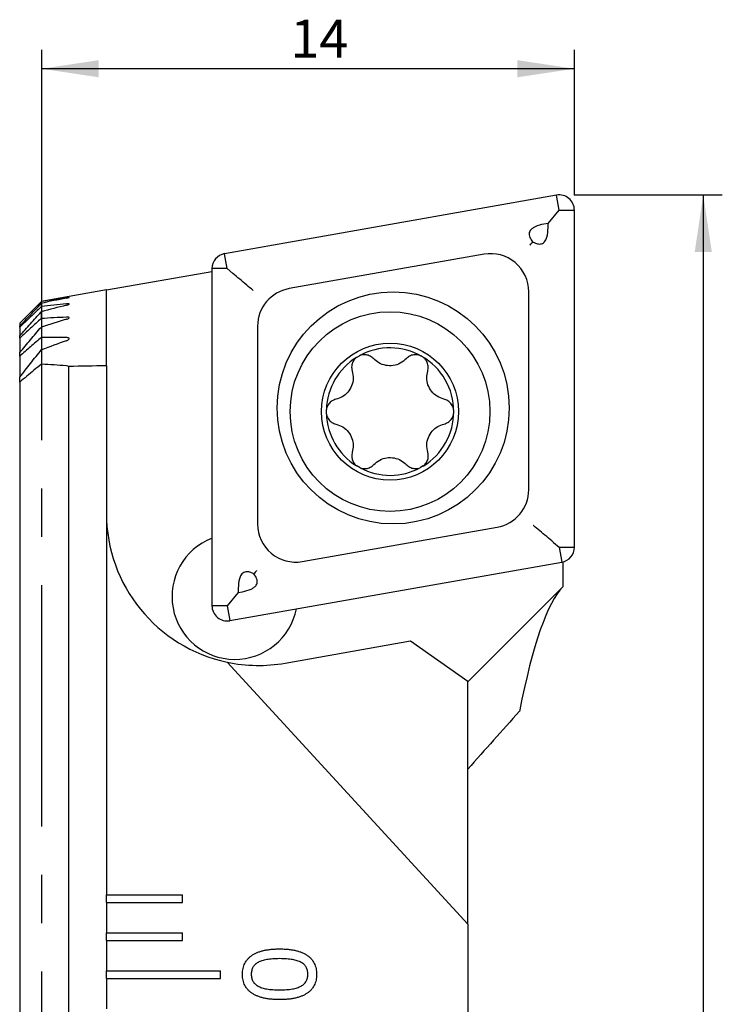
# Model space of a CAD drawing. Units: millimetres. Extents: x 14 to 164, y 11 to 179.
# Drawn here: x 128 to 164, y 127 to 179 of the extents above; entities that cross this region are included whole.
import ezdxf

# ---------------------------------------------------------------- set-up
doc = ezdxf.new("R2010")
doc.units = ezdxf.units.MM
doc.header["$PDSIZE"] = -1
doc.linetypes.add('CENTERX2', pattern=[20.32, 12.7, -2.54, 2.54, -2.54])
doc.layers.add('VERMASSUNG', color=7, linetype='Continuous')
doc.styles.add('SLDTEXTSTYLE0', font='TXT', dxfattribs={"width": 0.7})
doc.dimstyles.new('SLDDIMSTYLE0', dxfattribs={"dimtxt": 2, "dimasz": 3, "dimexe": 0, "dimexo": 0.0625, "dimgap": 0.5, "dimtad": 1, "dimlfac": 0.5, "dimrnd": 1e-09, "dimzin": 12, "dimdsep": 46, "dimtxsty": 'SLDTEXTSTYLE0', "dimsah": 1, "dimcen": 0.09, "dimadec": 0, "dimazin": 3, "dimtfac": 1, "dimtdec": 3, "dimtofl": 0, "dimtmove": 0, "dimatfit": 3, "dimfxl": 1, "dimfrac": 2, "dimtolj": 1, "dimtzin": 12, "dimarcsym": 0})

# ---------------------------------------------------------------- blocks, each defined once
blk = doc.blocks.new('_D')
at = {"layer": 'VERMASSUNG'}
for p, q in [((128.69, 165.701), (128.69, 177.332)), ((156.69, 169.698), (156.69, 177.332)), ((156.69, 176.332), (128.69, 176.332))]:
    blk.add_line(p, q, dxfattribs=at)
for points in [[(128.69, 176.332), (131.69, 175.882), (131.69, 176.782)], [(156.69, 176.332), (153.69, 176.782), (153.69, 175.882)]]:
    blk.add_solid(points, dxfattribs=at)
at = {"layer": 'VERMASSUNG', "insert": (141.768, 178.91), "char_height": 2, "attachment_point": 1, "style": 'SLDTEXTSTYLE0'}
blk.add_mtext('14', dxfattribs=at)
blk = doc.blocks.new('_D_1')
at = {"layer": 'VERMASSUNG'}
for p, q in [((156.69, 169.698), (164.462, 169.698)), ((163.462, 169.698), (163.462, 77.698)), ((150.09, 77.698), (164.462, 77.698))]:
    blk.add_line(p, q, dxfattribs=at)
for points in [[(163.462, 169.698), (163.012, 166.698), (163.912, 166.698)], [(163.462, 77.698), (163.912, 80.698), (163.012, 80.698)]]:
    blk.add_solid(points, dxfattribs=at)
at = {"layer": 'VERMASSUNG', "insert": (160.884, 115.766), "char_height": 2, "attachment_point": 1, "rotation": 90, "style": 'SLDTEXTSTYLE0'}
blk.add_mtext('46', dxfattribs=at)

msp = doc.modelspace()

# ---------------------------------------------------------------- linework, layer by layer
at = {"color": 7, "linetype": 'Continuous', "lineweight": 25}
for p, q in [((155.751, 169.686), (138.301, 166.609)), ((155.89, 168.898), (155.751, 169.686)), ((155.304, 168.201), (155.89, 168.898)), ((155.89, 168.898), (156.69, 168.898)), ((156.69, 151.179), (156.69, 168.898)), ((155.304, 168.201), (155.082, 168.161)), ((155.304, 167.975), (155.304, 168.201)), ((138.44, 165.822), (138.301, 166.609)), ((151.942, 166.578), (141.692, 164.77)), ((132.09, 164.702), (137.64, 165.68)), ((137.64, 165.822), (137.64, 148.102)), ((138.44, 165.822), (137.64, 165.822)), ((138.739, 165.57), (138.44, 165.822)), ((132.09, 164.702), (128.662, 164.098)), ((132.09, 160.713), (132.09, 164.702)), ((154.29, 154.2), (154.29, 164.608)), ((128.61, 164.029), (127.535, 162.954)), ((127.536, 162.953), (127.536, 162.81)), ((127.536, 162.746), (127.536, 162.301)), ((140.04, 162.801), (140.04, 152.393)), ((127.536, 162.175), (127.536, 161.415)), ((127.536, 161.223), (127.536, 160.119)), ((145.244, 161.158), (145.391, 161.243)), ((130.106, 160.68), (130.106, 81.494)), ((132.09, 160.713), (132.09, 152.962)), ((127.536, 159.854), (127.536, 82.088)), ((143.653, 158.179), (143.652, 158.419)), ((145.43, 155.346), (145.223, 155.466)), ((148.746, 155.446), (148.599, 155.361)), ((132.09, 152.962), (132.09, 132.898)), ((142.387, 150.423), (152.637, 152.23)), ((155.59, 151.43), (155.89, 151.179)), ((155.89, 151.179), (156.028, 150.391)), ((155.89, 151.179), (156.69, 151.179)), ((138.578, 147.315), (156.028, 150.391)), ((156.083, 150.403), (156.083, 149.092)), ((151.09, 144.098), (156.083, 149.092)), ((139.025, 148.8), (138.44, 148.102)), ((139.025, 149.026), (139.025, 148.8)), ((139.025, 148.8), (139.247, 148.839)), ((138.44, 148.102), (137.64, 148.102)), ((138.44, 148.102), (138.578, 147.315)), ((141.479, 145.083), (148.078, 146.247)), ((148.078, 146.247), (151.09, 144.138)), ((151.09, 131.352), (138.438, 145.134)), ((151.09, 131.352), (151.09, 144.138)), ((132.09, 132.898), (136.09, 132.898)), ((132.09, 132.498), (132.09, 132.898)), ((136.09, 132.498), (136.09, 132.898)), ((132.09, 132.498), (132.09, 130.898)), ((132.09, 132.498), (136.09, 132.498)), ((151.09, 131.352), (151.09, 82.929)), ((132.09, 130.898), (136.09, 130.898)), ((132.09, 130.498), (132.09, 130.898)), ((132.09, 130.498), (132.09, 128.898)), ((132.09, 130.498), (136.09, 130.498)), ((136.09, 130.498), (136.09, 130.898)), ((132.09, 128.898), (138.09, 128.898)), ((132.09, 128.498), (132.09, 128.898)), ((138.09, 128.498), (138.09, 128.898)), ((132.09, 128.498), (132.09, 126.898)), ((132.09, 128.498), (138.09, 128.498))]:
    msp.add_line(p, q, dxfattribs=at)
for centre, radius in [((147.165, 158.5), 6.1), ((147, 158.305), 5.25), ((147, 158.305), 3.6)]:
    msp.add_circle(centre, radius, dxfattribs=at)
for centre, radius, start, end in [((155.89, 168.898), 0.8, 360, 100), ((138.44, 165.822), 0.8, 100, 180), ((152.29, 164.608), 2, 0, 100), ((142.04, 162.801), 2, 100, 180), ((147, 158.305), 3.35, 60.1068, 118.7068), ((147, 158.305), 3.35, 121.6134, 178.0571), ((147, 158.305), 3.35, 0, 60.1068), ((147, 158.305), 3.35, 182.1562, 237.9506), ((147, 158.305), 3.35, 301.4001, 0), ((147, 158.305), 3.35, 242.0497, 298.4934), ((152.29, 154.2), 2, 280, 0), ((140.09, 152.962), 8, 180, 258.0865), ((142.04, 152.393), 2, 180, 280), ((138.84, 148.579), 3.3, 111.2779, 348.7221), ((155.89, 151.179), 0.8, 280, 360), ((138.44, 148.102), 0.8, 180, 280), ((140.09, 152.962), 8, 258.0865, 280)]:
    msp.add_arc(centre, radius, start, end, dxfattribs=at)
for centre, major_axis, ratio, start_param, end_param in [((126.957, 117.087), (78.826, 20.698), 0.560314, 1.386651, 1.403317), ((133.886, 118.309), (78.826, 20.698), 0.560314, 1.473636, 1.490311), ((120.029, 115.866), (78.826, 20.698), 0.560314, 1.299375, 1.316117), ((140.814, 119.531), (78.826, 20.698), 0.560314, 1.560994, 1.577766), ((113.101, 114.644), (78.826, 20.698), 0.560314, 1.211126, 1.228039), ((147.742, 120.752), (78.826, 20.698), 0.560314, 1.649415, 1.666385), ((106.173, 113.422), (78.826, 20.698), 0.560314, 1.121149, 1.13835), ((154.67, 121.974), (78.826, 20.698), 0.560314, 1.739667, 1.756966), ((99.245, 112.201), (78.826, 20.698), 0.560314, 1.028552, 1.046203), ((80.986, 108.981), (126.053, 25.603), 0.356806, 1.082186, 1.099277), ((156.774, 104.098), (0, 45.339), 0.123721, 0.123536, 0.558515)]:
    msp.add_ellipse(centre, major_axis=major_axis, ratio=ratio, start_param=start_param, end_param=end_param, dxfattribs=at)
for points, knots in [([(155.082, 168.161), (154.927, 168.127), (154.716, 168.081), (154.481, 167.946), (154.37, 167.841), (154.312, 167.72), (154.302, 167.593), (154.351, 167.418), (154.434, 167.302), (154.487, 167.227)], [0, 0, 0, 0, 0.324042, 0.439083, 0.555034, 0.632018, 0.709178, 0.812043, 1, 1, 1, 1]), ([(154.487, 167.227), (154.54, 167.201), (154.652, 167.147), (154.815, 167.107), (154.96, 167.123), (155.071, 167.181), (155.176, 167.302), (155.286, 167.568), (155.297, 167.809), (155.304, 167.975)], [0, 0, 0, 0, 0.121503, 0.257136, 0.336706, 0.416699, 0.509057, 0.65999, 1, 1, 1, 1]), ([(154.487, 167.227), (154.44, 167.171), (154.392, 167.114), (154.346, 167.059), (154.344, 167.056)], [0, 0, 0, 0, 0.956696, 1, 1, 1, 1]), ([(139.8, 164.68), (139.797, 164.682), (139.693, 164.77), (139.464, 164.962), (139.093, 165.273), (138.857, 165.471), (138.739, 165.57)], [0, 0, 0, 0, 0.0079773, 0.328773, 0.6639703, 1, 1, 1, 1]), ([(128.662, 164.098), (128.662, 164.097), (128.662, 164.096), (128.662, 164.09), (128.662, 164.087)], [0, 0, 0, 0, 0.499999, 1, 1, 1, 1]), ([(129.99, 164.276), (130.018, 164.281), (130.043, 164.287), (130.064, 164.292), (130.086, 164.297), (130.103, 164.301), (130.114, 164.305), (130.126, 164.308), (130.133, 164.311), (130.133, 164.312), (130.134, 164.314), (130.13, 164.315), (130.12, 164.314), (130.11, 164.314), (130.095, 164.312), (130.077, 164.31), (130.058, 164.308), (130.034, 164.304), (130.008, 164.301), (130.002, 164.3), (129.996, 164.299), (129.99, 164.298)], [0, 0, 0, 0, 0.0000493471, 0.0000493471, 0.0000493471, 0.0000987325, 0.0000987325, 0.0000987325, 0.0001475353, 0.0001475353, 0.0001475353, 0.0001955322, 0.0001955322, 0.0001955322, 0.000243083, 0.000243083, 0.000243083, 0.0002907361, 0.0002907361, 0.0002907361, 0.0003016841, 0.0003016841, 0.0003016841, 0.0003016841]), ([(128.665, 164.074), (128.477, 163.887), (128.288, 163.701), (128.1, 163.514), (127.912, 163.328), (127.723, 163.141), (127.536, 162.953)], [0, 0, 0, 0, 0.0004298764, 0.0004298764, 0.0004298764, 0.0008597545, 0.0008597545, 0.0008597545, 0.0008597545]), ([(127.536, 162.805), (127.723, 163.003), (127.912, 163.2), (128.1, 163.396), (128.288, 163.593), (128.477, 163.79), (128.666, 163.986)], [0, 0, 0, 0, 0.0004400038, 0.0004400038, 0.0004400038, 0.0008800102, 0.0008800102, 0.0008800102, 0.0008800102]), ([(128.667, 163.815), (128.478, 163.637), (128.289, 163.459), (128.101, 163.281), (127.912, 163.103), (127.724, 162.924), (127.536, 162.746)], [0, 0, 0, 0, 0.0004220022, 0.0004220022, 0.0004220022, 0.0008440054, 0.0008440054, 0.0008440054, 0.0008440054]), ([(128.663, 163.997), (128.663, 163.974), (128.664, 163.926), (128.664, 163.857), (128.665, 163.823)], [0, 0, 0, 0, 0.499987, 1, 1, 1, 1]), ([(129.99, 163.899), (130.018, 163.906), (130.044, 163.913), (130.065, 163.921), (130.087, 163.928), (130.104, 163.935), (130.115, 163.941), (130.127, 163.947), (130.133, 163.953), (130.133, 163.958), (130.134, 163.962), (130.128, 163.965), (130.118, 163.968), (130.108, 163.97), (130.092, 163.971), (130.072, 163.971), (130.053, 163.97), (130.029, 163.969), (130.002, 163.966), (129.998, 163.966), (129.994, 163.966), (129.99, 163.965)], [0, 0, 0, 0, 0.0000506502, 0.0000506502, 0.0000506502, 0.0001013231, 0.0001013231, 0.0001013231, 0.0001515905, 0.0001515905, 0.0001515905, 0.0002007253, 0.0002007253, 0.0002007253, 0.0002486662, 0.0002486662, 0.0002486662, 0.0002959115, 0.0002959115, 0.0002959115, 0.0003033621, 0.0003033621, 0.0003033621, 0.0003033621]), ([(127.536, 162.296), (127.724, 162.506), (127.912, 162.715), (128.101, 162.924), (128.29, 163.133), (128.479, 163.341), (128.668, 163.549)], [0, 0, 0, 0, 0.000452889, 0.000452889, 0.000452889, 0.0009057824, 0.0009057824, 0.0009057824, 0.0009057824]), ([(128.671, 163.201), (128.481, 163.03), (128.292, 162.859), (128.103, 162.688), (127.914, 162.517), (127.724, 162.346), (127.536, 162.175)], [0, 0, 0, 0, 0.0004160644, 0.0004160644, 0.0004160644, 0.0008321293, 0.0008321293, 0.0008321293, 0.0008321293]), ([(128.667, 163.552), (128.668, 163.499), (128.669, 163.392), (128.67, 163.263), (128.67, 163.199)], [0, 0, 0, 0, 0.499974, 1, 1, 1, 1]), ([(129.99, 163.157), (130.019, 163.166), (130.045, 163.176), (130.066, 163.186), (130.088, 163.196), (130.105, 163.205), (130.116, 163.215), (130.128, 163.224), (130.134, 163.233), (130.133, 163.24), (130.133, 163.248), (130.127, 163.254), (130.115, 163.259), (130.104, 163.264), (130.087, 163.268), (130.066, 163.269), (130.045, 163.271), (130.018, 163.272), (129.99, 163.27)], [0, 0, 0, 0, 0.0000521862, 0.0000521862, 0.0000521862, 0.0001043584, 0.0001043584, 0.0001043584, 0.0001566404, 0.0001566404, 0.0001566404, 0.0002076826, 0.0002076826, 0.0002076826, 0.0002566987, 0.0002566987, 0.0002566987, 0.0003069462, 0.0003069462, 0.0003069462, 0.0003069462]), ([(127.536, 161.409), (127.724, 161.634), (127.914, 161.858), (128.103, 162.081), (128.293, 162.305), (128.483, 162.528), (128.673, 162.75)], [0, 0, 0, 0, 0.000469314, 0.000469314, 0.000469314, 0.0009386349, 0.0009386349, 0.0009386349, 0.0009386349]), ([(128.674, 162.742), (128.675, 162.657), (128.676, 162.488), (128.678, 162.295), (128.678, 162.199)], [0, 0, 0, 0, 0.499959, 1, 1, 1, 1]), ([(128.676, 162.212), (128.486, 162.047), (128.296, 161.883), (128.106, 161.718), (127.916, 161.553), (127.726, 161.388), (127.536, 161.223)], [0, 0, 0, 0, 0.0004118901, 0.0004118901, 0.0004118901, 0.0008237804, 0.0008237804, 0.0008237804, 0.0008237804]), ([(129.99, 162.034), (130.019, 162.045), (130.046, 162.057), (130.067, 162.069), (130.089, 162.082), (130.106, 162.095), (130.117, 162.107), (130.129, 162.12), (130.134, 162.132), (130.133, 162.143), (130.133, 162.154), (130.125, 162.164), (130.112, 162.172), (130.1, 162.18), (130.082, 162.186), (130.059, 162.19), (130.039, 162.194), (130.015, 162.196), (129.99, 162.196)], [0, 0, 0, 0, 0.0000540019, 0.0000540019, 0.0000540019, 0.0001079289, 0.0001079289, 0.0001079289, 0.0001629285, 0.0001629285, 0.0001629285, 0.0002168294, 0.0002168294, 0.0002168294, 0.000267698, 0.000267698, 0.000267698, 0.0003123633, 0.0003123633, 0.0003123633, 0.0003123633]), ([(127.536, 160.113), (127.725, 160.356), (127.916, 160.598), (128.106, 160.84), (128.297, 161.082), (128.488, 161.323), (128.68, 161.563)], [0, 0, 0, 0, 0.0004905054, 0.0004905054, 0.0004905054, 0.0009810221, 0.0009810221, 0.0009810221, 0.0009810221]), ([(128.683, 161.547), (128.684, 161.428), (128.685, 161.19), (128.687, 160.928), (128.687, 160.797)], [0, 0, 0, 0, 0.499943, 1, 1, 1, 1]), ([(145.244, 161.158), (145.195, 161.113), (145.091, 161.018), (144.998, 160.819), (144.97, 160.612), (144.998, 160.486), (145.01, 160.432)], [0, 0, 0, 0, 0.243109, 0.518279, 0.794779, 1, 1, 1, 1]), ([(146.139, 161.085), (146.082, 161.135), (145.968, 161.235), (145.746, 161.301), (145.546, 161.298), (145.433, 161.258), (145.391, 161.243)], [0, 0, 0, 0, 0.279407, 0.559624, 0.837501, 1, 1, 1, 1]), ([(147.848, 161.087), (147.749, 161), (147.552, 160.827), (147.167, 160.709), (146.775, 160.717), (146.412, 160.843), (146.228, 161.006), (146.139, 161.085)], [0, 0, 0, 0, 0.205753, 0.41196, 0.614015, 0.813141, 1, 1, 1, 1]), ([(148.67, 161.209), (148.668, 161.211), (148.601, 161.249), (148.455, 161.301), (148.229, 161.302), (148.013, 161.233), (147.902, 161.135), (147.848, 161.087)], [0, 0, 0, 0, 0.009174, 0.257678, 0.50619, 0.756036, 1, 1, 1, 1]), ([(148.978, 160.436), (148.993, 160.51), (149.022, 160.659), (148.968, 160.885), (148.851, 161.081), (148.729, 161.167), (148.67, 161.209)], [0, 0, 0, 0, 0.253509, 0.507567, 0.759506, 1, 1, 1, 1]), ([(128.685, 160.814), (128.551, 160.703), (128.418, 160.591), (128.285, 160.48), (128.035, 160.271), (127.785, 160.063), (127.536, 159.854)], [0, 0, 0, 0, 0.0002849902, 0.0002849902, 0.0002849902, 0.0008188756, 0.0008188756, 0.0008188756, 0.0008188756]), ([(145.01, 160.432), (145.036, 160.304), (145.087, 160.046), (144.998, 159.653), (144.795, 159.318), (144.503, 159.067), (144.27, 158.989), (144.158, 158.952)], [0, 0, 0, 0, 0.205818, 0.4120215, 0.614078, 0.813213, 1, 1, 1, 1]), ([(149.833, 158.957), (149.709, 158.999), (149.461, 159.084), (149.165, 159.358), (148.976, 159.702), (148.904, 160.079), (148.954, 160.32), (148.978, 160.436)], [0, 0, 0, 0, 0.205844, 0.412069, 0.61414, 0.81326, 1, 1, 1, 1]), ([(144.158, 158.952), (144.086, 158.928), (143.943, 158.879), (143.775, 158.72), (143.683, 158.556), (143.66, 158.45), (143.652, 158.419)], [0, 0, 0, 0, 0.290864, 0.583956, 0.874599, 1, 1, 1, 1]), ([(150.35, 158.305), (150.35, 158.308), (150.35, 158.385), (150.322, 158.537), (150.211, 158.734), (150.043, 158.887), (149.903, 158.934), (149.833, 158.957)], [0, 0, 0, 0, 0.009168, 0.257327, 0.505493, 0.754993, 1, 1, 1, 1]), ([(143.653, 158.179), (143.672, 158.112), (143.711, 157.972), (143.851, 157.798), (144.011, 157.691), (144.12, 157.659), (144.159, 157.648)], [0, 0, 0, 0, 0.266901, 0.5546143, 0.843907, 1, 1, 1, 1]), ([(149.835, 157.653), (149.906, 157.677), (150.049, 157.726), (150.217, 157.885), (150.33, 158.084), (150.344, 158.233), (150.35, 158.305)], [0, 0, 0, 0, 0.252478, 0.50689, 0.759179, 1, 1, 1, 1]), ([(144.159, 157.648), (144.283, 157.606), (144.532, 157.521), (144.827, 157.247), (145.016, 156.903), (145.088, 156.526), (145.038, 156.285), (145.014, 156.169)], [0, 0, 0, 0, 0.20584, 0.412062, 0.614139, 0.813277, 1, 1, 1, 1]), ([(148.982, 156.173), (148.956, 156.301), (148.905, 156.559), (148.995, 156.952), (149.198, 157.287), (149.489, 157.538), (149.722, 157.616), (149.835, 157.653)], [0, 0, 0, 0, 0.205859, 0.412103, 0.614194, 0.813318, 1, 1, 1, 1]), ([(145.014, 156.169), (145, 156.095), (144.971, 155.946), (145.024, 155.72), (145.121, 155.56), (145.199, 155.487), (145.223, 155.466)], [0, 0, 0, 0, 0.292899, 0.586434, 0.877518, 1, 1, 1, 1]), ([(146.145, 155.518), (146.243, 155.604), (146.44, 155.778), (146.825, 155.896), (147.218, 155.888), (147.581, 155.762), (147.764, 155.598), (147.853, 155.52)], [0, 0, 0, 0, 0.2057905, 0.4120344, 0.6141302, 0.8132633, 1, 1, 1, 1]), ([(148.746, 155.446), (148.795, 155.49), (148.9, 155.585), (148.993, 155.784), (149.023, 155.991), (148.994, 156.118), (148.982, 156.173)], [0, 0, 0, 0, 0.242361, 0.516685, 0.792334, 1, 1, 1, 1]), ([(145.43, 155.346), (145.498, 155.328), (145.638, 155.292), (145.858, 155.326), (146.032, 155.41), (146.115, 155.49), (146.145, 155.518)], [0, 0, 0, 0, 0.26576, 0.553003, 0.841821, 1, 1, 1, 1]), ([(147.853, 155.52), (147.91, 155.47), (148.024, 155.37), (148.247, 155.304), (148.445, 155.307), (148.558, 155.346), (148.599, 155.361)], [0, 0, 0, 0, 0.280237, 0.561287, 0.839991, 1, 1, 1, 1]), ([(155.59, 151.43), (155.472, 151.53), (155.236, 151.728), (154.865, 152.039), (154.636, 152.231), (154.532, 152.318), (154.529, 152.321)], [0, 0, 0, 0, 0.33603, 0.671227, 0.992023, 1, 1, 1, 1]), ([(139.842, 149.774), (139.789, 149.8), (139.677, 149.854), (139.514, 149.893), (139.369, 149.878), (139.258, 149.82), (139.153, 149.699), (139.043, 149.433), (139.032, 149.192), (139.025, 149.026)], [0, 0, 0, 0, 0.121503, 0.257136, 0.336706, 0.416699, 0.509057, 0.65999, 1, 1, 1, 1]), ([(139.247, 148.839), (139.402, 148.874), (139.613, 148.92), (139.848, 149.055), (139.959, 149.16), (140.017, 149.28), (140.027, 149.407), (139.978, 149.583), (139.896, 149.699), (139.842, 149.774)], [0, 0, 0, 0, 0.324042, 0.439083, 0.555034, 0.632018, 0.709178, 0.812043, 1, 1, 1, 1]), ([(139.985, 149.945), (139.983, 149.942), (139.937, 149.887), (139.889, 149.829), (139.842, 149.774)], [0, 0, 0, 0, 0.043304, 1, 1, 1, 1]), ([(139.243, 128.72), (139.245, 128.773), (139.248, 128.876), (139.272, 129.026), (139.31, 129.167), (139.364, 129.298), (139.435, 129.418), (139.521, 129.529), (139.623, 129.63), (139.74, 129.721), (139.872, 129.801), (140.019, 129.869), (140.179, 129.928), (140.355, 129.976), (140.545, 130.012), (140.749, 130.038), (140.968, 130.054), (141.118, 130.056), (141.196, 130.057)], [0, 0, 0, 0, 0.059294, 0.115596, 0.16958, 0.222127, 0.273731, 0.325538, 0.378621, 0.433602, 0.491051, 0.551255, 0.614932, 0.682557, 0.754469, 0.831371, 0.912941, 1, 1, 1, 1]), ([(141.196, 130.057), (141.273, 130.056), (141.423, 130.054), (141.641, 130.038), (141.844, 130.012), (142.033, 129.976), (142.208, 129.928), (142.368, 129.869), (142.515, 129.801), (142.646, 129.721), (142.763, 129.632), (142.864, 129.53), (142.95, 129.42), (143.021, 129.299), (143.074, 129.168), (143.113, 129.028), (143.136, 128.877), (143.139, 128.773), (143.141, 128.72)], [0, 0, 0, 0, 0.0866678, 0.1681347, 0.2446267, 0.3164169, 0.3842036, 0.4477514, 0.5081, 0.5652747, 0.6202037, 0.6732014, 0.7251327, 0.7768603, 0.8294178, 0.8835316, 0.9402644, 1, 1, 1, 1]), ([(141.196, 129.545), (141.133, 129.544), (141.011, 129.543), (140.836, 129.534), (140.673, 129.519), (140.525, 129.498), (140.389, 129.471), (140.267, 129.438), (140.158, 129.397), (140.061, 129.352), (139.977, 129.299), (139.904, 129.238), (139.842, 129.171), (139.792, 129.095), (139.752, 129.013), (139.725, 128.923), (139.708, 128.826), (139.706, 128.759), (139.705, 128.724)], [0, 0, 0, 0, 0.098439, 0.189889, 0.274506, 0.352891, 0.424377, 0.490547, 0.550587, 0.605616, 0.656986, 0.705846, 0.753089, 0.799704, 0.846898, 0.895314, 0.946121, 1, 1, 1, 1]), ([(142.679, 128.724), (142.678, 128.759), (142.676, 128.826), (142.66, 128.923), (142.632, 129.012), (142.593, 129.095), (142.544, 129.171), (142.482, 129.238), (142.41, 129.299), (142.326, 129.352), (142.23, 129.398), (142.122, 129.437), (142, 129.471), (141.865, 129.497), (141.717, 129.519), (141.555, 129.534), (141.38, 129.543), (141.259, 129.544), (141.196, 129.545)], [0, 0, 0, 0, 0.0540661, 0.104979, 0.1536872, 0.2008647, 0.2474106, 0.2948178, 0.343526, 0.3947219, 0.4495647, 0.5098129, 0.5754056, 0.6475494, 0.7253782, 0.8102886, 0.901638, 1, 1, 1, 1]), ([(141.196, 127.391), (141.119, 127.392), (140.968, 127.394), (140.75, 127.409), (140.546, 127.435), (140.357, 127.473), (140.181, 127.519), (140.02, 127.578), (139.873, 127.647), (139.741, 127.726), (139.624, 127.816), (139.521, 127.915), (139.436, 128.026), (139.364, 128.145), (139.31, 128.275), (139.271, 128.415), (139.248, 128.564), (139.245, 128.667), (139.243, 128.72)], [0, 0, 0, 0, 0.08697, 0.168716, 0.245507, 0.317651, 0.385361, 0.449192, 0.509542, 0.566975, 0.622142, 0.674933, 0.726866, 0.778489, 0.830886, 0.884424, 0.940862, 1, 1, 1, 1]), ([(139.705, 128.724), (139.706, 128.69), (139.708, 128.623), (139.725, 128.526), (139.753, 128.437), (139.791, 128.354), (139.843, 128.28), (139.905, 128.212), (139.978, 128.151), (140.063, 128.099), (140.16, 128.052), (140.27, 128.012), (140.392, 127.978), (140.528, 127.951), (140.676, 127.93), (140.838, 127.914), (141.013, 127.906), (141.134, 127.904), (141.196, 127.904)], [0, 0, 0, 0, 0.0535316, 0.1044042, 0.1526085, 0.1996835, 0.2462464, 0.2938318, 0.3427542, 0.394544, 0.4498257, 0.5103348, 0.5767017, 0.6482794, 0.7263523, 0.8111184, 0.9022692, 1, 1, 1, 1]), ([(141.196, 127.904), (141.258, 127.904), (141.379, 127.906), (141.553, 127.914), (141.714, 127.93), (141.861, 127.951), (141.997, 127.978), (142.118, 128.012), (142.228, 128.052), (142.324, 128.099), (142.408, 128.151), (142.481, 128.212), (142.542, 128.28), (142.592, 128.355), (142.632, 128.437), (142.659, 128.527), (142.676, 128.623), (142.678, 128.69), (142.679, 128.724)], [0, 0, 0, 0, 0.097664, 0.188725, 0.273379, 0.351319, 0.423155, 0.489358, 0.549692, 0.605173, 0.656795, 0.705572, 0.753047, 0.799542, 0.846967, 0.895219, 0.946275, 1, 1, 1, 1]), ([(143.141, 128.72), (143.139, 128.667), (143.136, 128.564), (143.113, 128.415), (143.074, 128.276), (143.021, 128.146), (142.95, 128.026), (142.865, 127.915), (142.763, 127.816), (142.646, 127.726), (142.515, 127.647), (142.368, 127.578), (142.208, 127.519), (142.033, 127.473), (141.844, 127.435), (141.641, 127.409), (141.423, 127.394), (141.273, 127.392), (141.196, 127.391)], [0, 0, 0, 0, 0.059283, 0.11586, 0.169529, 0.221939, 0.273535, 0.325595, 0.378301, 0.433366, 0.490683, 0.551181, 0.614886, 0.682762, 0.754788, 0.83147, 0.913117, 1, 1, 1, 1])]:
    msp.add_open_spline(points, degree=3, knots=knots, dxfattribs=at)
for points in [[(127.536, 162.746), (127.536, 162.767), (127.536, 162.787), (127.536, 162.805)], [(127.536, 162.175), (127.536, 162.217), (127.536, 162.258), (127.536, 162.296)], [(127.536, 161.223), (127.536, 161.287), (127.536, 161.349), (127.536, 161.409)], [(130.106, 160.68), (130.082, 160.698), (130.042, 160.71), (129.99, 160.714)], [(127.536, 159.854), (127.536, 159.942), (127.536, 160.029), (127.536, 160.113)], [(153.801, 142.548), (152.893, 141.539), (151.989, 140.527), (151.09, 139.511)]]:
    msp.add_open_spline(points, degree=3, dxfattribs=at)
at = {"layer": 'VERMASSUNG', "linetype": 'CENTERX2'}
msp.add_line((128.69, 75.525), (128.69, 165.701), dxfattribs=at)
at = {"layer": 'VERMASSUNG'}
msp.add_point((156.69, 169.698), dxfattribs=at)

# ---------------------------------------------------------------- dimensions: what is measured, and where the dimension line sits
dim = msp.add_linear_dim(base=(128.69, 176.332), p1=(156.69, 169.698), p2=(128.69, 165.701), dimstyle='SLDDIMSTYLE0', dxfattribs=at)
dim.commit()
dim.dimension.update_dxf_attribs({"geometry": '_D', "text_midpoint": (143.067, 176.332), "dimtype": 160})
dim = msp.add_linear_dim(base=(163.462, 77.698), p1=(156.69, 169.698), p2=(150.09, 77.698), angle=90, dimstyle='SLDDIMSTYLE0', dxfattribs=at)
dim.commit()
dim.dimension.update_dxf_attribs({"geometry": '_D_1', "text_midpoint": (163.462, 117.265), "dimtype": 160})

doc.saveas('drawing.dxf')
